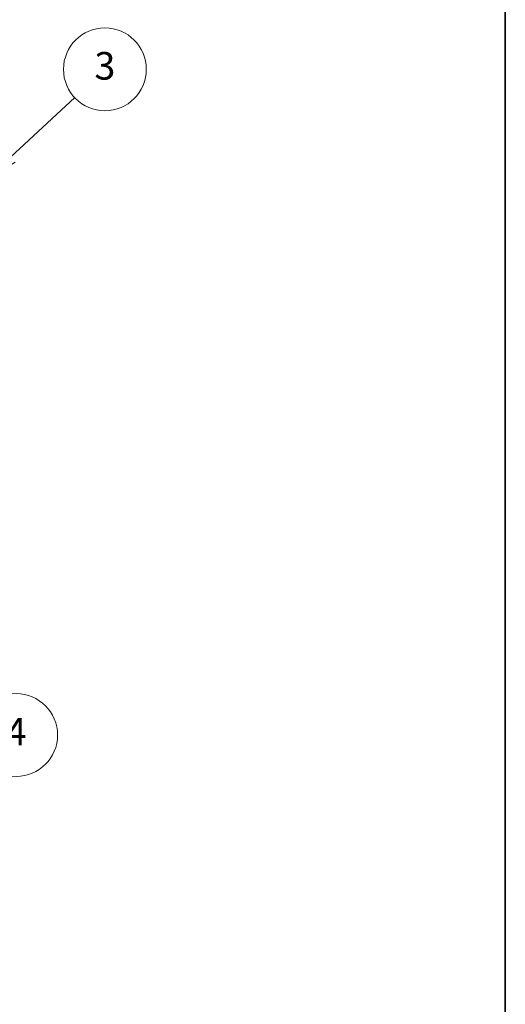
# Model space of a CAD drawing. Units: millimetres. Extents: x 65 to 9314, y 36 to 1441.
# Drawn here: x 1667 to 1825, y 293 to 614 of the extents above; entities that cross this region are included whole.
import ezdxf

# ---------------------------------------------------------------- set-up
doc = ezdxf.new("R2010")
doc.units = ezdxf.units.MM
doc.header["$LTSCALE"] = 4.5
doc.layers.add('Border (ISO)', color=7, linetype='Continuous', lineweight=35)
doc.layers.add('Symbol (TK)', color=100, linetype='Continuous', lineweight=18)
doc.styles.add('Note Text (TK2)', font='txt')

# ---------------------------------------------------------------- blocks, each defined once
blk = doc.blocks.new('図面枠 tk図枠')
at = {"layer": 'Border (ISO)'}
blk.add_line((405.5, 289), (405.5, 8), dxfattribs=at)
blk = doc.blocks.new('バルーン10')
at = {"layer": 'Symbol (TK)', "color": 100}
for p, q in [((366.937, 94.123), (365.551, 96.204)), ((367.353, 94.401), (365.551, 96.204)), ((365.551, 96.204), (366.521, 93.846)), ((366.937, 94.123), (368.421, 91.897))]:
    blk.add_line(p, q, dxfattribs=at)
at = {"layer": 'Symbol (TK)'}
blk.add_circle((370.078, 89.409), 3, dxfattribs=at)
at = {"layer": 'Symbol (TK)', "color": 7, "insert": (370.078, 89.392), "char_height": 2, "attachment_point": 5, "line_spacing_factor": 0.25, "style": 'Note Text (TK2)'}
blk.add_mtext('4', dxfattribs=at)
blk = doc.blocks.new('バルーン11')
at = {"layer": 'Symbol (TK)', "color": 100}
for p, q in [((369.678, 131.248), (374.318, 135.573)), ((369.337, 131.614), (367.849, 129.544)), ((369.678, 131.248), (367.849, 129.544)), ((367.849, 129.544), (370.019, 130.883))]:
    blk.add_line(p, q, dxfattribs=at)
at = {"layer": 'Symbol (TK)'}
blk.add_circle((376.505, 137.611), 3, dxfattribs=at)
at = {"layer": 'Symbol (TK)', "color": 7, "insert": (376.505, 137.606), "char_height": 2, "attachment_point": 5, "line_spacing_factor": 0.25, "style": 'Note Text (TK2)'}
blk.add_mtext('3', dxfattribs=at)

msp = doc.modelspace()

# ---------------------------------------------------------------- block references
at = {"xscale": 4.5, "yscale": 4.5, "zscale": 4.5}
msp.add_blockref('図面枠 tk図枠', (0, 0), dxfattribs=at)
at = {"layer": 'Symbol (TK)', "xscale": 4.5, "yscale": 4.5, "zscale": 4.5}
for name in ['バルーン11', 'バルーン10']:
    msp.add_blockref(name, (0, -21.826), dxfattribs=at)

doc.saveas('drawing.dxf')
